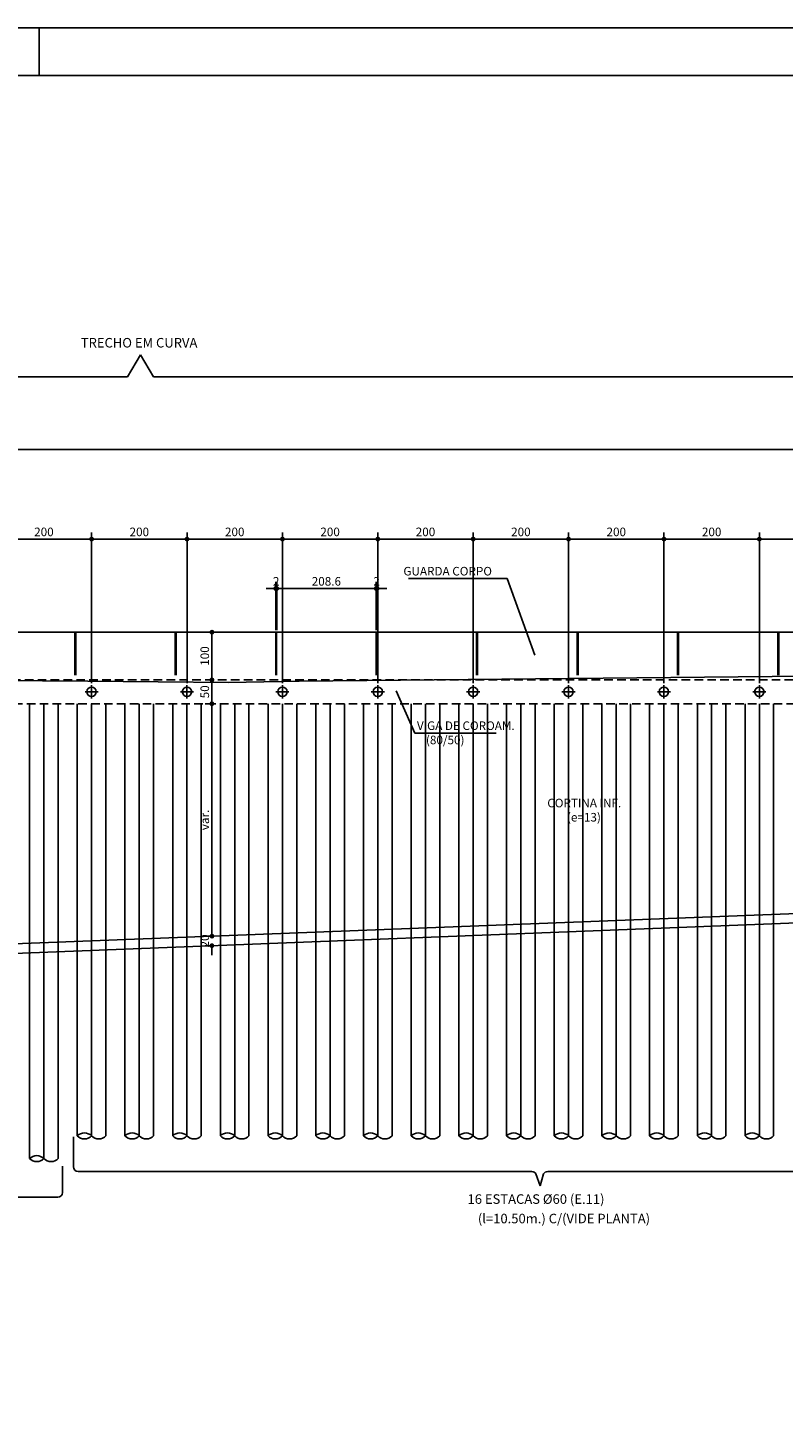
# Model space of a CAD drawing. Units: metres. Extents: x 2810 to 19016, y 113 to 3083.
# Drawn here: x 17154 to 17946, y 1628 to 3083 of the extents above; entities that cross this region are included whole.
import ezdxf

# ---------------------------------------------------------------- set-up
doc = ezdxf.new("R2010")
doc.units = ezdxf.units.M
doc.header["$LTSCALE"] = 18
doc.header["$MEASUREMENT"] = 0
doc.linetypes.add('DASHED', pattern=[0.75, 0.5, -0.25])
doc.layers.get('Defpoints').update_dxf_attribs({"color": 255})
for name, color, linetype in [('001', 113, 'Continuous'), ('01', 9, 'Continuous'), ('02', 161, 'Continuous'), ('03', 7, 'Continuous'), ('04', 32, 'Continuous'), ('BDIM', 12, 'Continuous'), ('FORMATO', 255, 'Continuous'), ('PFGC', 4, 'Continuous'), ('TEXTO', 2, 'Continuous')]:
    doc.layers.add(name, color=color, linetype=linetype)
doc.styles.add('ROMANS', font='romans.shx')
doc.dimstyles.new('COTA100', dxfattribs={"dimtxt": 9, "dimasz": 5, "dimexe": 7, "dimexo": 2, "dimgap": 3, "dimtad": 1, "dimdec": 1, "dimlfac": 2, "dimzin": 12, "dimdsep": 46, "dimtxsty": 'ROMANS', "dimblk1": 'DOT', "dimblk2": 'DOT', "dimsah": 1, "dimcen": 0, "dimdle": 7, "dimclrd": 12, "dimclre": 12, "dimclrt": 7, "dimadec": 0, "dimazin": 0, "dimtfac": 1, "dimtdec": 1, "dimtix": 1, "dimtofl": 0, "dimtmove": 2, "dimatfit": 3, "dimldrblk": 'DOTSMALL', "dimfxl": 1, "dimtolj": 1, "dimtzin": 12, "dimarcsym": 0})

# ---------------------------------------------------------------- blocks, each defined once
blk = doc.blocks.new('_DOT')
at = {"color": 12, "linetype": 'ByBlock'}
blk.add_line((-0.5, 0), (-1, 0), dxfattribs=at)
at = {"color": 12, "linetype": 'ByBlock', "const_width": 0.5}
blk.add_lwpolyline([(-0.25, 0, 1), (0.25, 0, 1)], format="xyb", close=True, dxfattribs=at)
blk = doc.blocks.new('*D35')
at = {"layer": 'BDIM', "color": 12, "linetype": 'Continuous', "lineweight": -2}
for p, q in [((16066.4, 2451.8), (16066.4, 2648.4)), ((16071.4, 2641.4), (18165.6, 2641.4)), ((18170.6, 2451.8), (18170.6, 2648.4))]:
    blk.add_line(p, q, dxfattribs=at)
at = {"layer": 'Defpoints', "color": 0, "linetype": 'Continuous'}
for p in [(18170.6, 2641.4), (16066.4, 2449.8), (18170.6, 2449.8)]:
    blk.add_point(p, dxfattribs=at)
at = {"layer": 'BDIM', "color": 12, "linetype": 'Continuous', "lineweight": -2, "xscale": 5, "yscale": 5, "zscale": 5, "rotation": 180}
blk.add_blockref('_DOT', (16066.4, 2641.4), dxfattribs=at)
at = {"layer": 'BDIM', "color": 12, "linetype": 'Continuous', "lineweight": -2, "xscale": 5, "yscale": 5, "zscale": 5}
blk.add_blockref('_DOT', (18170.6, 2641.4), dxfattribs=at)
at = {"layer": 'BDIM', "color": 7, "linetype": 'Continuous', "insert": (17118.5, 2648.9), "char_height": 9, "attachment_point": 5, "style": 'ROMANS'}
blk.add_mtext('\\A1;4208.3', dxfattribs=at)
blk = doc.blocks.new('_DOTSMALL')
at = {"color": 0, "linetype": 'ByBlock', "const_width": 0.5}
blk.add_lwpolyline([(-0.0625, 0, 1), (0.0625, 0, 1)], format="xyb", close=True, dxfattribs=at)
blk = doc.blocks.new('*D59')
at = {"layer": 'BDIM', "color": 12, "linetype": 'Continuous', "lineweight": -2}
for p, q in [((17513.9, 2495.6), (17508.9, 2495.6)), ((17518.9, 2451.8), (17518.9, 2502.6)), ((17519.9, 2451.8), (17519.9, 2502.6)), ((17524.9, 2495.6), (17529.9, 2495.6))]:
    blk.add_line(p, q, dxfattribs=at)
at = {"layer": 'Defpoints', "color": 0, "linetype": 'Continuous'}
for p in [(17518.9, 2495.6), (17518.9, 2449.8), (17519.9, 2449.8)]:
    blk.add_point(p, dxfattribs=at)
at = {"layer": 'BDIM', "color": 12, "linetype": 'Continuous', "lineweight": -2, "xscale": 5, "yscale": 5, "zscale": 5}
blk.add_blockref('_DOT', (17518.9, 2495.6), dxfattribs=at)
at = {"layer": 'BDIM', "color": 12, "linetype": 'Continuous', "lineweight": -2, "xscale": 5, "yscale": 5, "zscale": 5, "rotation": 180}
blk.add_blockref('_DOT', (17519.9, 2495.6), dxfattribs=at)
at = {"layer": 'BDIM', "color": 7, "linetype": 'Continuous', "insert": (17519.4, 2503.1), "char_height": 9, "attachment_point": 5, "style": 'ROMANS'}
blk.add_mtext('\\A1;2', dxfattribs=at)
blk = doc.blocks.new('*D60')
at = {"layer": 'BDIM', "color": 12, "linetype": 'Continuous', "lineweight": -2}
for p, q in [((17414.6, 2451.8), (17414.6, 2502.6)), ((17513.9, 2495.6), (17419.6, 2495.6)), ((17518.9, 2451.8), (17518.9, 2502.6))]:
    blk.add_line(p, q, dxfattribs=at)
at = {"layer": 'Defpoints', "color": 0, "linetype": 'Continuous'}
for p in [(17414.6, 2495.6), (17414.6, 2449.8), (17518.9, 2449.8)]:
    blk.add_point(p, dxfattribs=at)
at = {"layer": 'BDIM', "color": 12, "linetype": 'Continuous', "lineweight": -2, "xscale": 5, "yscale": 5, "zscale": 5, "rotation": 180}
blk.add_blockref('_DOT', (17414.6, 2495.6), dxfattribs=at)
at = {"layer": 'BDIM', "color": 12, "linetype": 'Continuous', "lineweight": -2, "xscale": 5, "yscale": 5, "zscale": 5}
blk.add_blockref('_DOT', (17518.9, 2495.6), dxfattribs=at)
at = {"layer": 'BDIM', "color": 7, "linetype": 'Continuous', "insert": (17466.7, 2503.1), "char_height": 9, "attachment_point": 5, "style": 'ROMANS'}
blk.add_mtext('\\A1;208.6', dxfattribs=at)
blk = doc.blocks.new('*D61')
at = {"layer": 'BDIM', "color": 12, "linetype": 'Continuous', "lineweight": -2}
for p, q in [((17408.6, 2495.6), (17403.6, 2495.6)), ((17413.6, 2451.8), (17413.6, 2502.6)), ((17414.6, 2451.8), (17414.6, 2502.6)), ((17419.6, 2495.6), (17424.6, 2495.6))]:
    blk.add_line(p, q, dxfattribs=at)
at = {"layer": 'Defpoints', "color": 0, "linetype": 'Continuous'}
for p in [(17413.6, 2495.6), (17413.6, 2449.8), (17414.6, 2449.8)]:
    blk.add_point(p, dxfattribs=at)
at = {"layer": 'BDIM', "color": 12, "linetype": 'Continuous', "lineweight": -2, "xscale": 5, "yscale": 5, "zscale": 5}
blk.add_blockref('_DOT', (17413.6, 2495.6), dxfattribs=at)
at = {"layer": 'BDIM', "color": 12, "linetype": 'Continuous', "lineweight": -2, "xscale": 5, "yscale": 5, "zscale": 5, "rotation": 180}
blk.add_blockref('_DOT', (17414.6, 2495.6), dxfattribs=at)
at = {"layer": 'BDIM', "color": 7, "linetype": 'Continuous', "insert": (17414.1, 2503.1), "char_height": 9, "attachment_point": 5, "style": 'ROMANS'}
blk.add_mtext('\\A1;2', dxfattribs=at)
blk = doc.blocks.new('*D24')
at = {"layer": 'BDIM', "color": 12, "linetype": 'Continuous', "lineweight": -2}
for p, q in [((17346.7, 2136.2), (17346.7, 2141.2)), ((17344.7, 2131.2), (17339.7, 2131.2)), ((17344.7, 2121.2), (17339.7, 2121.2)), ((17346.7, 2116.2), (17346.7, 2111.2))]:
    blk.add_line(p, q, dxfattribs=at)
at = {"layer": 'Defpoints', "color": 0, "linetype": 'Continuous'}
for p in [(17346.7, 2131.2), (17346.7, 2131.2), (17346.7, 2121.2)]:
    blk.add_point(p, dxfattribs=at)
at = {"layer": 'BDIM', "color": 12, "linetype": 'Continuous', "lineweight": -2, "xscale": 5, "yscale": 5, "zscale": 5}
for p, rotation in [((17346.7, 2131.2), 270), ((17346.7, 2121.2), 90)]:
    blk.add_blockref('_DOT', p, dxfattribs=dict(at, rotation=rotation))
at = {"layer": 'BDIM', "color": 7, "linetype": 'Continuous', "insert": (17339.2, 2126.2), "char_height": 9, "attachment_point": 5, "rotation": 90, "style": 'ROMANS'}
blk.add_mtext('\\A1;20', dxfattribs=at)
blk = doc.blocks.new('*D25')
at = {"layer": 'BDIM', "color": 12, "linetype": 'Continuous', "lineweight": -2}
for p, q in [((17344.7, 2374.8), (17339.7, 2374.8)), ((17346.7, 2136.2), (17346.7, 2369.8)), ((17344.7, 2131.2), (17339.7, 2131.2))]:
    blk.add_line(p, q, dxfattribs=at)
at = {"layer": 'Defpoints', "color": 0, "linetype": 'Continuous'}
for p in [(17346.7, 2374.8), (17346.7, 2374.8), (17346.7, 2131.2)]:
    blk.add_point(p, dxfattribs=at)
at = {"layer": 'BDIM', "color": 12, "linetype": 'Continuous', "lineweight": -2, "xscale": 5, "yscale": 5, "zscale": 5}
for p, rotation in [((17346.7, 2374.8), 90), ((17346.7, 2131.2), 270)]:
    blk.add_blockref('_DOT', p, dxfattribs=dict(at, rotation=rotation))
at = {"layer": 'BDIM', "color": 7, "linetype": 'Continuous', "insert": (17339.2, 2253), "char_height": 9, "attachment_point": 5, "rotation": 90, "style": 'ROMANS'}
blk.add_mtext('\\A1;var.', dxfattribs=at)
blk = doc.blocks.new('*D26')
at = {"layer": 'BDIM', "color": 12, "linetype": 'Continuous', "lineweight": -2}
for p, q in [((17344.7, 2399.8), (17339.7, 2399.8)), ((17346.7, 2379.8), (17346.7, 2394.8)), ((17344.7, 2374.8), (17339.7, 2374.8))]:
    blk.add_line(p, q, dxfattribs=at)
at = {"layer": 'Defpoints', "color": 0, "linetype": 'Continuous'}
for p in [(17346.7, 2399.8), (17346.7, 2399.8), (17346.7, 2374.8)]:
    blk.add_point(p, dxfattribs=at)
at = {"layer": 'BDIM', "color": 12, "linetype": 'Continuous', "lineweight": -2, "xscale": 5, "yscale": 5, "zscale": 5}
for p, rotation in [((17346.7, 2399.8), 90), ((17346.7, 2374.8), 270)]:
    blk.add_blockref('_DOT', p, dxfattribs=dict(at, rotation=rotation))
at = {"layer": 'BDIM', "color": 7, "linetype": 'Continuous', "insert": (17339.2, 2387.3), "char_height": 9, "attachment_point": 5, "rotation": 90, "style": 'ROMANS'}
blk.add_mtext('\\A1;50', dxfattribs=at)
blk = doc.blocks.new('*D27')
at = {"layer": 'BDIM', "color": 12, "linetype": 'Continuous', "lineweight": -2}
for p, q in [((17344.7, 2449.8), (17339.7, 2449.8)), ((17346.7, 2404.8), (17346.7, 2444.8)), ((17344.7, 2399.8), (17339.7, 2399.8))]:
    blk.add_line(p, q, dxfattribs=at)
at = {"layer": 'Defpoints', "color": 0, "linetype": 'Continuous'}
for p in [(17346.7, 2449.8), (17346.7, 2449.8), (17346.7, 2399.8)]:
    blk.add_point(p, dxfattribs=at)
at = {"layer": 'BDIM', "color": 12, "linetype": 'Continuous', "lineweight": -2, "xscale": 5, "yscale": 5, "zscale": 5}
for p, rotation in [((17346.7, 2449.8), 90), ((17346.7, 2399.8), 270)]:
    blk.add_blockref('_DOT', p, dxfattribs=dict(at, rotation=rotation))
at = {"layer": 'BDIM', "color": 7, "linetype": 'Continuous', "insert": (17339.2, 2424.8), "char_height": 9, "attachment_point": 5, "rotation": 90, "style": 'ROMANS'}
blk.add_mtext('\\A1;100', dxfattribs=at)
blk = doc.blocks.new('*D192')
at = {"layer": 'BDIM', "color": 12, "linetype": 'Continuous', "lineweight": -2}
for p, q in [((17920.6, 2396.2), (17920.6, 2554.4)), ((18015.6, 2547.4), (17925.6, 2547.4)), ((18020.6, 2396.2), (18020.6, 2554.4))]:
    blk.add_line(p, q, dxfattribs=at)
at = {"layer": 'Defpoints', "color": 0, "linetype": 'Continuous'}
for p in [(17920.6, 2547.4), (17920.6, 2394.2), (18020.6, 2394.2)]:
    blk.add_point(p, dxfattribs=at)
at = {"layer": 'BDIM', "color": 12, "linetype": 'Continuous', "lineweight": -2, "xscale": 5, "yscale": 5, "zscale": 5, "rotation": 180}
blk.add_blockref('_DOT', (17920.6, 2547.4), dxfattribs=at)
at = {"layer": 'BDIM', "color": 12, "linetype": 'Continuous', "lineweight": -2, "xscale": 5, "yscale": 5, "zscale": 5}
blk.add_blockref('_DOT', (18020.6, 2547.4), dxfattribs=at)
at = {"layer": 'BDIM', "color": 7, "linetype": 'Continuous', "insert": (17970.6, 2554.9), "char_height": 9, "attachment_point": 5, "style": 'ROMANS'}
blk.add_mtext('\\A1;200', dxfattribs=at)
blk = doc.blocks.new('*D193')
at = {"layer": 'BDIM', "color": 12, "linetype": 'Continuous', "lineweight": -2}
for p, q in [((17820.6, 2396.2), (17820.6, 2554.4)), ((17915.6, 2547.4), (17825.6, 2547.4)), ((17920.6, 2396.2), (17920.6, 2554.4))]:
    blk.add_line(p, q, dxfattribs=at)
at = {"layer": 'Defpoints', "color": 0, "linetype": 'Continuous'}
for p in [(17820.6, 2547.4), (17820.6, 2394.2), (17920.6, 2394.2)]:
    blk.add_point(p, dxfattribs=at)
at = {"layer": 'BDIM', "color": 12, "linetype": 'Continuous', "lineweight": -2, "xscale": 5, "yscale": 5, "zscale": 5, "rotation": 180}
blk.add_blockref('_DOT', (17820.6, 2547.4), dxfattribs=at)
at = {"layer": 'BDIM', "color": 12, "linetype": 'Continuous', "lineweight": -2, "xscale": 5, "yscale": 5, "zscale": 5}
blk.add_blockref('_DOT', (17920.6, 2547.4), dxfattribs=at)
at = {"layer": 'BDIM', "color": 7, "linetype": 'Continuous', "insert": (17870.6, 2554.9), "char_height": 9, "attachment_point": 5, "style": 'ROMANS'}
blk.add_mtext('\\A1;200', dxfattribs=at)
blk = doc.blocks.new('*D194')
at = {"layer": 'BDIM', "color": 12, "linetype": 'Continuous', "lineweight": -2}
for p, q in [((17720.6, 2396.2), (17720.6, 2554.4)), ((17815.6, 2547.4), (17725.6, 2547.4)), ((17820.6, 2396.2), (17820.6, 2554.4))]:
    blk.add_line(p, q, dxfattribs=at)
at = {"layer": 'Defpoints', "color": 0, "linetype": 'Continuous'}
for p in [(17720.6, 2547.4), (17720.6, 2394.2), (17820.6, 2394.2)]:
    blk.add_point(p, dxfattribs=at)
at = {"layer": 'BDIM', "color": 12, "linetype": 'Continuous', "lineweight": -2, "xscale": 5, "yscale": 5, "zscale": 5, "rotation": 180}
blk.add_blockref('_DOT', (17720.6, 2547.4), dxfattribs=at)
at = {"layer": 'BDIM', "color": 12, "linetype": 'Continuous', "lineweight": -2, "xscale": 5, "yscale": 5, "zscale": 5}
blk.add_blockref('_DOT', (17820.6, 2547.4), dxfattribs=at)
at = {"layer": 'BDIM', "color": 7, "linetype": 'Continuous', "insert": (17770.6, 2554.9), "char_height": 9, "attachment_point": 5, "style": 'ROMANS'}
blk.add_mtext('\\A1;200', dxfattribs=at)
blk = doc.blocks.new('*D195')
at = {"layer": 'BDIM', "color": 12, "linetype": 'Continuous', "lineweight": -2}
for p, q in [((17620.6, 2396.2), (17620.6, 2554.4)), ((17715.6, 2547.4), (17625.6, 2547.4)), ((17720.6, 2396.2), (17720.6, 2554.4))]:
    blk.add_line(p, q, dxfattribs=at)
at = {"layer": 'Defpoints', "color": 0, "linetype": 'Continuous'}
for p in [(17620.6, 2547.4), (17620.6, 2394.2), (17720.6, 2394.2)]:
    blk.add_point(p, dxfattribs=at)
at = {"layer": 'BDIM', "color": 12, "linetype": 'Continuous', "lineweight": -2, "xscale": 5, "yscale": 5, "zscale": 5, "rotation": 180}
blk.add_blockref('_DOT', (17620.6, 2547.4), dxfattribs=at)
at = {"layer": 'BDIM', "color": 12, "linetype": 'Continuous', "lineweight": -2, "xscale": 5, "yscale": 5, "zscale": 5}
blk.add_blockref('_DOT', (17720.6, 2547.4), dxfattribs=at)
at = {"layer": 'BDIM', "color": 7, "linetype": 'Continuous', "insert": (17670.6, 2554.9), "char_height": 9, "attachment_point": 5, "style": 'ROMANS'}
blk.add_mtext('\\A1;200', dxfattribs=at)
blk = doc.blocks.new('*D196')
at = {"layer": 'BDIM', "color": 12, "linetype": 'Continuous', "lineweight": -2}
for p, q in [((17520.6, 2396.2), (17520.6, 2554.4)), ((17615.6, 2547.4), (17525.6, 2547.4)), ((17620.6, 2396.2), (17620.6, 2554.4))]:
    blk.add_line(p, q, dxfattribs=at)
at = {"layer": 'Defpoints', "color": 0, "linetype": 'Continuous'}
for p in [(17520.6, 2547.4), (17520.6, 2394.2), (17620.6, 2394.2)]:
    blk.add_point(p, dxfattribs=at)
at = {"layer": 'BDIM', "color": 12, "linetype": 'Continuous', "lineweight": -2, "xscale": 5, "yscale": 5, "zscale": 5, "rotation": 180}
blk.add_blockref('_DOT', (17520.6, 2547.4), dxfattribs=at)
at = {"layer": 'BDIM', "color": 12, "linetype": 'Continuous', "lineweight": -2, "xscale": 5, "yscale": 5, "zscale": 5}
blk.add_blockref('_DOT', (17620.6, 2547.4), dxfattribs=at)
at = {"layer": 'BDIM', "color": 7, "linetype": 'Continuous', "insert": (17570.6, 2554.9), "char_height": 9, "attachment_point": 5, "style": 'ROMANS'}
blk.add_mtext('\\A1;200', dxfattribs=at)
blk = doc.blocks.new('*D197')
at = {"layer": 'BDIM', "color": 12, "linetype": 'Continuous', "lineweight": -2}
for p, q in [((17420.6, 2396.2), (17420.6, 2554.4)), ((17515.6, 2547.4), (17425.6, 2547.4)), ((17520.6, 2396.2), (17520.6, 2554.4))]:
    blk.add_line(p, q, dxfattribs=at)
at = {"layer": 'Defpoints', "color": 0, "linetype": 'Continuous'}
for p in [(17420.6, 2547.4), (17420.6, 2394.2), (17520.6, 2394.2)]:
    blk.add_point(p, dxfattribs=at)
at = {"layer": 'BDIM', "color": 12, "linetype": 'Continuous', "lineweight": -2, "xscale": 5, "yscale": 5, "zscale": 5, "rotation": 180}
blk.add_blockref('_DOT', (17420.6, 2547.4), dxfattribs=at)
at = {"layer": 'BDIM', "color": 12, "linetype": 'Continuous', "lineweight": -2, "xscale": 5, "yscale": 5, "zscale": 5}
blk.add_blockref('_DOT', (17520.6, 2547.4), dxfattribs=at)
at = {"layer": 'BDIM', "color": 7, "linetype": 'Continuous', "insert": (17470.6, 2554.9), "char_height": 9, "attachment_point": 5, "style": 'ROMANS'}
blk.add_mtext('\\A1;200', dxfattribs=at)
blk = doc.blocks.new('*D198')
at = {"layer": 'BDIM', "color": 12, "linetype": 'Continuous', "lineweight": -2}
for p, q in [((17320.6, 2396.2), (17320.6, 2554.4)), ((17415.6, 2547.4), (17325.6, 2547.4)), ((17420.6, 2396.2), (17420.6, 2554.4))]:
    blk.add_line(p, q, dxfattribs=at)
at = {"layer": 'Defpoints', "color": 0, "linetype": 'Continuous'}
for p in [(17320.6, 2547.4), (17320.6, 2394.2), (17420.6, 2394.2)]:
    blk.add_point(p, dxfattribs=at)
at = {"layer": 'BDIM', "color": 12, "linetype": 'Continuous', "lineweight": -2, "xscale": 5, "yscale": 5, "zscale": 5, "rotation": 180}
blk.add_blockref('_DOT', (17320.6, 2547.4), dxfattribs=at)
at = {"layer": 'BDIM', "color": 12, "linetype": 'Continuous', "lineweight": -2, "xscale": 5, "yscale": 5, "zscale": 5}
blk.add_blockref('_DOT', (17420.6, 2547.4), dxfattribs=at)
at = {"layer": 'BDIM', "color": 7, "linetype": 'Continuous', "insert": (17370.6, 2554.9), "char_height": 9, "attachment_point": 5, "style": 'ROMANS'}
blk.add_mtext('\\A1;200', dxfattribs=at)
blk = doc.blocks.new('*D199')
at = {"layer": 'BDIM', "color": 12, "linetype": 'Continuous', "lineweight": -2}
for p, q in [((17220.6, 2396.2), (17220.6, 2554.4)), ((17315.6, 2547.4), (17225.6, 2547.4)), ((17320.6, 2396.2), (17320.6, 2554.4))]:
    blk.add_line(p, q, dxfattribs=at)
at = {"layer": 'Defpoints', "color": 0, "linetype": 'Continuous'}
for p in [(17220.6, 2547.4), (17220.6, 2394.2), (17320.6, 2394.2)]:
    blk.add_point(p, dxfattribs=at)
at = {"layer": 'BDIM', "color": 12, "linetype": 'Continuous', "lineweight": -2, "xscale": 5, "yscale": 5, "zscale": 5, "rotation": 180}
blk.add_blockref('_DOT', (17220.6, 2547.4), dxfattribs=at)
at = {"layer": 'BDIM', "color": 12, "linetype": 'Continuous', "lineweight": -2, "xscale": 5, "yscale": 5, "zscale": 5}
blk.add_blockref('_DOT', (17320.6, 2547.4), dxfattribs=at)
at = {"layer": 'BDIM', "color": 7, "linetype": 'Continuous', "insert": (17270.6, 2554.9), "char_height": 9, "attachment_point": 5, "style": 'ROMANS'}
blk.add_mtext('\\A1;200', dxfattribs=at)
blk = doc.blocks.new('*D200')
at = {"layer": 'BDIM', "color": 12, "linetype": 'Continuous', "lineweight": -2}
for p, q in [((17120.6, 2396.2), (17120.6, 2554.4)), ((17215.6, 2547.4), (17125.6, 2547.4)), ((17220.6, 2396.2), (17220.6, 2554.4))]:
    blk.add_line(p, q, dxfattribs=at)
at = {"layer": 'Defpoints', "color": 0, "linetype": 'Continuous'}
for p in [(17120.6, 2547.4), (17120.6, 2394.2), (17220.6, 2394.2)]:
    blk.add_point(p, dxfattribs=at)
at = {"layer": 'BDIM', "color": 12, "linetype": 'Continuous', "lineweight": -2, "xscale": 5, "yscale": 5, "zscale": 5, "rotation": 180}
blk.add_blockref('_DOT', (17120.6, 2547.4), dxfattribs=at)
at = {"layer": 'BDIM', "color": 12, "linetype": 'Continuous', "lineweight": -2, "xscale": 5, "yscale": 5, "zscale": 5}
blk.add_blockref('_DOT', (17220.6, 2547.4), dxfattribs=at)
at = {"layer": 'BDIM', "color": 7, "linetype": 'Continuous', "insert": (17170.6, 2554.9), "char_height": 9, "attachment_point": 5, "style": 'ROMANS'}
blk.add_mtext('\\A1;200', dxfattribs=at)

msp = doc.modelspace()

# ---------------------------------------------------------------- linework, layer by layer
at = {"layer": '001'}
for p, q in [((17656.061, 2505.984), (17552.956, 2505.984)), ((17656.061, 2505.984), (17685.222, 2425.865)), ((17213.662, 2387.282), (17227.49, 2387.357)), ((17220.576, 2380.406), (17220.576, 2394.233)), ((17313.662, 2387.282), (17327.49, 2387.357)), ((17320.576, 2380.406), (17320.576, 2394.233)), ((17413.662, 2387.282), (17427.49, 2387.357)), ((17420.576, 2380.406), (17420.576, 2394.233)), ((17513.662, 2387.282), (17527.49, 2387.357)), ((17520.576, 2380.406), (17520.576, 2394.233)), ((17559.5, 2344.042), (17539.714, 2388.194)), ((17613.662, 2387.282), (17627.49, 2387.357)), ((17620.576, 2380.406), (17620.576, 2394.233)), ((17713.662, 2387.282), (17727.49, 2387.357)), ((17720.576, 2380.406), (17720.576, 2394.233)), ((17813.662, 2387.282), (17827.49, 2387.357)), ((17820.576, 2380.406), (17820.576, 2394.233)), ((17913.662, 2387.282), (17927.49, 2387.357)), ((17920.576, 2380.406), (17920.576, 2394.233)), ((17644.734, 2344.042), (17559.5, 2344.042)), ((17201.457, 1889.489), (17201.457, 1920.871)), ((17190.043, 1862.472), (17190.043, 1889.952)), ((17206.457, 1884.489), (17681.998, 1884.489)), ((17686.356, 1881.939), (17690.86, 1869.335)), ((17694.384, 1881.939), (17690.86, 1869.335)), ((17698.743, 1884.489), (18234.671, 1884.489)), ((16861.524, 1857.472), (17185.043, 1857.472))]:
    msp.add_line(p, q, dxfattribs=at)
at = {"layer": '001', "lineweight": -2}
for p, q in [((17170.576, 1897.989), (17170.576, 2374.819)), ((17220.576, 1921.812), (17220.576, 2374.819)), ((17270.576, 1921.812), (17270.576, 2374.819)), ((17320.576, 1921.812), (17320.576, 2374.819)), ((17370.576, 1921.812), (17370.576, 2374.819)), ((17420.576, 1921.812), (17420.576, 2374.819)), ((17470.576, 1921.812), (17470.576, 2374.819)), ((17520.576, 1921.812), (17520.576, 2374.819)), ((17570.576, 1921.812), (17570.576, 2374.819)), ((17620.576, 1921.812), (17620.576, 2374.819)), ((17670.576, 1921.812), (17670.576, 2374.819)), ((17720.576, 1921.812), (17720.576, 2374.819)), ((17770.576, 1921.812), (17770.576, 2374.819)), ((17820.576, 1921.812), (17820.576, 2374.819)), ((17870.576, 1921.812), (17870.576, 2374.819)), ((17920.576, 1921.812), (17920.576, 2374.819))]:
    msp.add_line(p, q, dxfattribs=at)
at = {"layer": '001'}
for centre, start, end in [((17206.457, 1889.489), 180, 270), ((17681.998, 1879.489), 29.339712, 90), ((17698.743, 1879.489), 90, 150.660288), ((17185.043, 1862.472), 270, 0)]:
    msp.add_arc(centre, 5, start, end, dxfattribs=at)
at = {"layer": '01', "lineweight": -2}
for p, q in [((17155.576, 1897.989), (17155.576, 2374.819)), ((17185.576, 1897.989), (17185.576, 2374.819)), ((17205.576, 1921.812), (17205.576, 2374.819)), ((17235.576, 1921.812), (17235.576, 2374.819)), ((17255.576, 1921.812), (17255.576, 2374.819)), ((17285.576, 1921.812), (17285.576, 2374.819)), ((17305.576, 1921.812), (17305.576, 2374.819)), ((17335.576, 1921.812), (17335.576, 2374.819)), ((17355.576, 1921.812), (17355.576, 2374.819)), ((17385.576, 1921.812), (17385.576, 2374.819)), ((17405.576, 1921.812), (17405.576, 2374.819)), ((17435.576, 1921.812), (17435.576, 2374.819)), ((17455.576, 1921.812), (17455.576, 2374.819)), ((17485.576, 1921.812), (17485.576, 2374.819)), ((17505.576, 1921.812), (17505.576, 2374.819)), ((17535.576, 1921.812), (17535.576, 2374.819)), ((17555.576, 1921.812), (17555.576, 2374.819)), ((17585.576, 1921.812), (17585.576, 2374.819)), ((17605.576, 1921.812), (17605.576, 2374.819)), ((17635.576, 1921.812), (17635.576, 2374.819)), ((17655.576, 1921.812), (17655.576, 2374.819)), ((17685.576, 1921.812), (17685.576, 2374.819)), ((17705.576, 1921.812), (17705.576, 2374.819)), ((17735.576, 1921.812), (17735.576, 2374.819)), ((17755.576, 1921.812), (17755.576, 2374.819)), ((17785.576, 1921.812), (17785.576, 2374.819)), ((17805.576, 1921.812), (17805.576, 2374.819)), ((17835.576, 1921.812), (17835.576, 2374.819)), ((17855.576, 1921.812), (17855.576, 2374.819)), ((17885.576, 1921.812), (17885.576, 2374.819)), ((17905.576, 1921.812), (17905.576, 2374.819)), ((17935.576, 1921.812), (17935.576, 2374.819))]:
    msp.add_line(p, q, dxfattribs=at)
at = {"layer": '01'}
for centre, start, end in [((17213.076, 1914.464), 44.415309, 135.584691), ((17213.076, 1929.161), 224.415309, 315.584691), ((17228.076, 1929.161), 224.415309, 315.584691), ((17263.076, 1914.464), 44.415309, 135.584691), ((17263.076, 1929.161), 224.415309, 315.584691), ((17278.076, 1929.161), 224.415309, 315.584691), ((17313.076, 1914.464), 44.415309, 135.584691), ((17313.076, 1929.161), 224.415309, 315.584691), ((17328.076, 1929.161), 224.415309, 315.584691), ((17363.076, 1914.464), 44.415309, 135.584691), ((17363.076, 1929.161), 224.415309, 315.584691), ((17378.076, 1929.161), 224.415309, 315.584691), ((17413.076, 1914.464), 44.415309, 135.584691), ((17413.076, 1929.161), 224.415309, 315.584691), ((17428.076, 1929.161), 224.415309, 315.584691), ((17463.076, 1914.464), 44.415309, 135.584691), ((17463.076, 1929.161), 224.415309, 315.584691), ((17478.076, 1929.161), 224.415309, 315.584691), ((17513.076, 1914.464), 44.415309, 135.584691), ((17513.076, 1929.161), 224.415309, 315.584691), ((17528.076, 1929.161), 224.415309, 315.584691), ((17563.076, 1914.464), 44.415309, 135.584691), ((17563.076, 1929.161), 224.415309, 315.584691), ((17578.076, 1929.161), 224.415309, 315.584691), ((17613.076, 1914.464), 44.415309, 135.584691), ((17613.076, 1929.161), 224.415309, 315.584691), ((17628.076, 1929.161), 224.415309, 315.584691), ((17663.076, 1914.464), 44.415309, 135.584691), ((17663.076, 1929.161), 224.415309, 315.584691), ((17678.076, 1929.161), 224.415309, 315.584691), ((17713.076, 1914.464), 44.415309, 135.584691), ((17713.076, 1929.161), 224.415309, 315.584691), ((17728.076, 1929.161), 224.415309, 315.584691), ((17763.076, 1914.464), 44.415309, 135.584691), ((17763.076, 1929.161), 224.415309, 315.584691), ((17778.076, 1929.161), 224.415309, 315.584691), ((17813.076, 1914.464), 44.415309, 135.584691), ((17813.076, 1929.161), 224.415309, 315.584691), ((17828.076, 1929.161), 224.415309, 315.584691), ((17863.076, 1914.464), 44.415309, 135.584691), ((17863.076, 1929.161), 224.415309, 315.584691), ((17878.076, 1929.161), 224.415309, 315.584691), ((17913.076, 1914.464), 44.415309, 135.584691), ((17913.076, 1929.161), 224.415309, 315.584691), ((17928.076, 1929.161), 224.415309, 315.584691), ((17163.076, 1890.641), 44.415309, 135.584691), ((17163.076, 1905.338), 224.415309, 315.584691), ((17178.076, 1905.338), 224.415309, 315.584691)]:
    msp.add_arc(centre, 10.5, start, end, dxfattribs=at)
at = {"layer": '02', "lineweight": -2}
for p, q in [((17202.976, 2404.819), (17202.976, 2449.819)), ((17203.976, 2404.819), (17203.976, 2449.819)), ((17308.276, 2404.819), (17308.276, 2449.819)), ((17309.276, 2404.819), (17309.276, 2449.819)), ((17413.576, 2404.819), (17413.576, 2449.819)), ((17414.576, 2404.819), (17414.576, 2449.819)), ((17518.876, 2404.819), (17518.876, 2449.819)), ((17519.876, 2404.819), (17519.876, 2449.819)), ((17624.176, 2404.819), (17624.176, 2449.819)), ((17625.176, 2404.819), (17625.176, 2449.819)), ((17729.476, 2404.819), (17729.476, 2449.819)), ((17730.476, 2404.819), (17730.476, 2449.819)), ((17834.776, 2404.819), (17834.776, 2449.819)), ((17835.776, 2404.819), (17835.776, 2449.819)), ((17940.076, 2404.819), (17940.076, 2449.819)), ((17941.076, 2404.819), (17941.076, 2449.819))]:
    msp.add_line(p, q, dxfattribs=at)
at = {"layer": '02', "linetype": 'DASHED'}
for p, q in [((16070.576, 2399.819), (18255.576, 2399.819)), ((16072.645, 2374.819), (18285.576, 2374.819))]:
    msp.add_line(p, q, dxfattribs=at)
at = {"layer": '03', "lineweight": -2}
for p, q in [((16066.438, 2449.819), (18170.576, 2449.819)), ((15070.965, 2032.464), (18446.618, 2164.068))]:
    msp.add_line(p, q, dxfattribs=at)
at = {"layer": '04', "linetype": 'Continuous'}
for centre in [(17220.576, 2387.319), (17320.576, 2387.319), (17420.576, 2387.319), (17520.576, 2387.319), (17620.576, 2387.319), (17720.576, 2387.319), (17820.576, 2387.319), (17920.576, 2387.319)]:
    msp.add_circle(centre, 4.914, dxfattribs=at)
at = {"layer": 'BDIM', "linetype": 'Continuous'}
for p, q in [((17258.334, 2717.271), (17271.941, 2740.602)), ((17285.549, 2717.271), (17271.941, 2740.602)), ((16059.617, 2717.271), (17258.334, 2717.271)), ((18354.826, 2717.271), (17285.549, 2717.271))]:
    msp.add_line(p, q, dxfattribs=at)
at = {"layer": 'FORMATO'}
msp.add_line((17165.768, 3083.31), (17165.768, 3033.31), dxfattribs=at)
msp.add_lwpolyline([(13515.768, 3083.31), (19015.768, 3083.31), (19015.768, 113.31), (13515.768, 113.31)], close=True, dxfattribs=at)
at = {"layer": 'FORMATO', "const_width": 2}
msp.add_lwpolyline([(13640.768, 3033.31), (13640.768, 163.31), (18965.768, 163.31), (18965.768, 3033.31)], close=True, dxfattribs=at)
at = {"layer": 'PFGC'}
msp.add_line((15070.576, 2042.457), (18458.426, 2174.536), dxfattribs=at)
at = {"layer": 'TEXTO', "lineweight": -2}
for p, q in [((17438.094, 2398.372), (17969.475, 2403.651)), ((17020.91, 2399.661), (17216.647, 2398.418)), ((17216.647, 2398.418), (17364.121, 2397.098)), ((17364.121, 2397.098), (17438.094, 2398.372))]:
    msp.add_line(p, q, dxfattribs=at)

# ---------------------------------------------------------------- texts
at = {"layer": 'TEXTO', "style": 'ROMANS'}
for s, height, p in [('TRECHO EM CURVA', 10, (17209.264, 2748.177)), ('GUARDA CORPO', 9, (17547.446, 2509.231)), ('VIGA DE COROAM.', 9, (17561.626, 2347.29)), ('(80/50)', 9, (17571.092, 2332.342)), ('CORTINA INF.', 9, (17698.299, 2266.24)), ('(e=13)', 9, (17718.901, 2251.336)), ('16 ESTACAS %%c60 (E.11)', 10, (17614.675, 1850.625)), ('(l=10.50m.) C/(VIDE PLANTA)', 10, (17625.53, 1830.21))]:
    msp.add_text(s, height=height, dxfattribs=at).set_placement(p)

# ---------------------------------------------------------------- dimensions: what is measured, and where the dimension line sits
at = {"layer": 'BDIM', "linetype": 'Continuous'}
for base, p1, p2, picture, middle in [((18170.576, 2641.386), (16066.438, 2449.819), (18170.576, 2449.819), '*D35', (17118.507, 2648.886)), ((17120.576, 2547.435), (17220.576, 2394.233), (17120.576, 2394.233), '*D200', (17170.576, 2554.935)), ((17220.576, 2547.435), (17320.576, 2394.233), (17220.576, 2394.233), '*D199', (17270.576, 2554.935)), ((17320.576, 2547.435), (17420.576, 2394.233), (17320.576, 2394.233), '*D198', (17370.576, 2554.935)), ((17420.576, 2547.435), (17520.576, 2394.233), (17420.576, 2394.233), '*D197', (17470.576, 2554.935)), ((17520.576, 2547.435), (17620.576, 2394.233), (17520.576, 2394.233), '*D196', (17570.576, 2554.935)), ((17620.576, 2547.435), (17720.576, 2394.233), (17620.576, 2394.233), '*D195', (17670.576, 2554.935)), ((17720.576, 2547.435), (17820.576, 2394.233), (17720.576, 2394.233), '*D194', (17770.576, 2554.935)), ((17820.576, 2547.435), (17920.576, 2394.233), (17820.576, 2394.233), '*D193', (17870.576, 2554.935)), ((17920.576, 2547.435), (18020.576, 2394.233), (17920.576, 2394.233), '*D192', (17970.576, 2554.935)), ((17413.576, 2495.569), (17414.576, 2449.819), (17413.576, 2449.819), '*D61', (17414.076, 2503.069)), ((17414.576, 2495.569), (17518.876, 2449.819), (17414.576, 2449.819), '*D60', (17466.726, 2503.069)), ((17518.876, 2495.569), (17519.876, 2449.819), (17518.876, 2449.819), '*D59', (17519.376, 2503.069))]:
    dim = msp.add_linear_dim(base=base, p1=p1, p2=p2, dimstyle='COTA100', dxfattribs=at)
    dim.commit()
    dim.dimension.update_dxf_attribs({"geometry": picture, "text_midpoint": middle})
for base, p1, p2, picture, middle in [((17346.704, 2449.819), (17346.704, 2399.819), (17346.704, 2449.819), '*D27', (17339.204, 2424.819)), ((17346.704, 2399.819), (17346.704, 2374.819), (17346.704, 2399.819), '*D26', (17339.204, 2387.319)), ((17346.704, 2131.194), (17346.704, 2121.187), (17346.704, 2131.194), '*D24', (17339.204, 2126.191))]:
    dim = msp.add_linear_dim(base=base, p1=p1, p2=p2, angle=90, dimstyle='COTA100', dxfattribs=at)
    dim.commit()
    dim.dimension.update_dxf_attribs({"geometry": picture, "text_midpoint": middle})
dim = msp.add_linear_dim(base=(17346.704, 2374.819), p1=(17346.704, 2131.194), p2=(17346.704, 2374.819), angle=90, text='var.', dimstyle='COTA100', dxfattribs=at)
dim.commit()
dim.dimension.update_dxf_attribs({"geometry": '*D25', "text_midpoint": (17339.204, 2253.007)})

doc.saveas('drawing.dxf')
